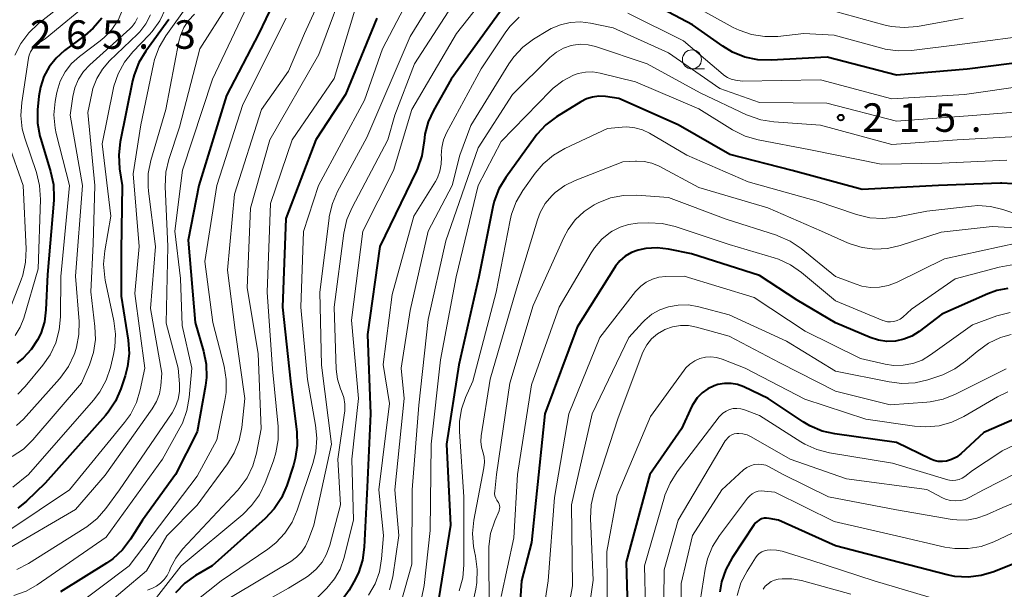
# Model space of a CAD drawing. Units: metres. Extents: x -68000 to -66000, y 28499 to 30000.
# Drawn here: x -66484 to -66355, y 28874 to 28949 of the extents above; entities that cross this region are included whole.
import ezdxf

# ---------------------------------------------------------------- set-up
doc = ezdxf.new("R2010")
doc.units = ezdxf.units.M
for name, color, linetype, lineweight in [('633100_広葉樹林', 7, 'Continuous', 13), ('710100_等高線(計曲線)', 7, 'Continuous', 40), ('710200_等高線(主曲線)', 7, 'Continuous', 13), ('731200_図化機測定による標高点', 7, 'Continuous', 40)]:
    doc.layers.add(name, color=color, linetype=linetype, lineweight=lineweight)
doc.styles.add('Style-WORKING', font='MS Gothic.ttf')

msp = doc.modelspace()

# ---------------------------------------------------------------- linework, layer by layer
at = {"layer": '633100_広葉樹林', "linetype": 'Continuous', "lineweight": 13}
msp.add_line((-66395.9, 28942.35), (-66394.23, 28942.35), dxfattribs=at)
msp.add_circle((-66395.9, 28943.6), 1.25, dxfattribs=at)
at = {"layer": '710100_等高線(計曲線)', "linetype": 'Continuous', "lineweight": 40, "flags": 128}
for points, elevation in [([(-66447.36, 28958.64), (-66452.91, 28947), (-66457.17, 28938.83), (-66460.79, 28927), (-66462.19, 28919.81), (-66461.26, 28909), (-66460.17, 28905.23), (-66459.83, 28903.52), (-66459.79, 28901.78), (-66459.92, 28900.71), (-66461, 28894.6), (-66463.88, 28889), (-66468.19, 28883), (-66469.77, 28880.49), (-66470.83, 28879.1), (-66472.11, 28877.92), (-66472.96, 28877.33), (-66479, 28873.58)], 240), ([(-66351.04, 28943.43), (-66359.7, 28942.3), (-66369, 28941.53), (-66378.11, 28943.89), (-66385.5, 28943.48), (-66387.24, 28943.54), (-66388.95, 28943.9), (-66390.57, 28944.54), (-66391.85, 28945.32), (-66395.84, 28948.16), (-66403, 28951.95)], 220), ([(-66420.3, 28951.04), (-66427.59, 28941), (-66429.93, 28936.88), (-66430.63, 28935.37), (-66431.04, 28933.76), (-66431.15, 28932.85), (-66431.17, 28932.62), (-66431.44, 28930.9), (-66432.01, 28929.25), (-66432.15, 28928.96), (-66436.99, 28919), (-66438.6, 28907.4), (-66438.21, 28897), (-66438.65, 28887.35), (-66439.02, 28879.46)], 220), ([(-66473.57, 28949.03), (-66474.69, 28947.7), (-66475.8, 28946.74), (-66478.46, 28944.76), (-66479.56, 28943.78), (-66480.48, 28942.63), (-66481.18, 28941.34), (-66481.64, 28939.94), (-66481.83, 28938.76), (-66482, 28936.96), (-66482.01, 28935.21), (-66481.71, 28933.5), (-66481.6, 28933.12), (-66480.29, 28928.84), (-66479.93, 28927.13), (-66479.87, 28925.39), (-66479.89, 28925.09), (-66480.71, 28915.29), (-66480.91, 28910.68), (-66481.12, 28909.09), (-66481.6, 28907.55), (-66482, 28906.71), (-66482.84, 28905.42), (-66483.9, 28904.3), (-66484.73, 28903.64)], 260), ([(-66464.75, 28948.83), (-66467.77, 28944.7), (-66468.68, 28943.21)], 250), ([(-66437.38, 28949), (-66441.48, 28939), (-66445.41, 28933), (-66449.34, 28922.66), (-66449.77, 28911), (-66448.72, 28901.28), (-66447.91, 28894.57), (-66447.85, 28892.83), (-66448.1, 28891.1), (-66448.34, 28890.24), (-66449.23, 28887.55), (-66449.92, 28885.95), (-66450.87, 28884.49), (-66452.07, 28883.22), (-66459.04, 28877), (-66461.21, 28875.71), (-66462.62, 28874.7), (-66463.84, 28873.45)], 230), ([(-66468.68, 28943.21), (-66469.31, 28941.58), (-66469.5, 28940.78), (-66471.13, 28932.76), (-66471.32, 28931.03), (-66471.21, 28929.22), (-66470.86, 28927), (-66471, 28918.48), (-66471, 28912.44), (-66470.1, 28906.66), (-66469.98, 28904.92), (-66470.17, 28903.19), (-66470.48, 28901.98), (-66471.05, 28900.27), (-66471.74, 28898.66), (-66472.7, 28897.21), (-66473.08, 28896.75), (-66481, 28887.86), (-66483.45, 28885.49), (-66484.6, 28884.56)], 250), ([(-66353.69, 28927.21), (-66355.12, 28927.31), (-66355.29, 28927.31), (-66363.47, 28927), (-66373.5, 28926.5), (-66382.73, 28929), (-66390.93, 28931.07), (-66397.7, 28935), (-66405.53, 28938.47), (-66407.29, 28938.71), (-66408.14, 28938.76), (-66408.98, 28938.65), (-66409.79, 28938.4), (-66410.54, 28938.02), (-66413.73, 28936.04), (-66415.13, 28934.99), (-66416.32, 28933.72), (-66416.55, 28933.41), (-66420.4, 28928.08), (-66421.3, 28926.59), (-66421.92, 28924.96), (-66422.11, 28924.19), (-66423.95, 28915), (-66426.56, 28903.44), (-66428.21, 28893), (-66427.66, 28882.34), (-66429.2, 28872.8)], 210), ([(-66354.32, 28913.48), (-66355.78, 28913.21), (-66356.98, 28912.77), (-66363, 28910.07), (-66366, 28907.81), (-66366.96, 28907.21), (-66368.01, 28906.78), (-66369.11, 28906.55), (-66370.25, 28906.51), (-66371.37, 28906.66), (-66372.46, 28907.02), (-66377.03, 28908.97), (-66382.05, 28911.95), (-66387, 28915.19), (-66395.97, 28918.03), (-66398.97, 28918.64), (-66400.46, 28918.82), (-66401.96, 28918.73), (-66403, 28918.51), (-66403.87, 28918.19), (-66404.67, 28917.72), (-66405.38, 28917.12), (-66405.97, 28916.4), (-66406.1, 28916.2), (-66411, 28908.38), (-66415.24, 28897), (-66416.43, 28885.57), (-66417, 28880.06), (-66418.35, 28875), (-66418.84, 28867.23)], 200), ([(-66353.14, 28896.41), (-66357.48, 28894.52), (-66360.52, 28891.74), (-66361.09, 28891.3), (-66361.73, 28890.97), (-66362.41, 28890.76), (-66362.95, 28890.69), (-66363.49, 28890.71), (-66364.03, 28890.83), (-66364.46, 28891.01), (-66369, 28893.22), (-66377.08, 28894.33), (-66378.78, 28894.71), (-66380.38, 28895.39), (-66381.28, 28895.92), (-66385.89, 28899), (-66389.07, 28900.52), (-66389.89, 28900.82), (-66390.75, 28900.98), (-66391.62, 28900.99), (-66392.48, 28900.84), (-66393, 28900.68), (-66393.82, 28900.28), (-66394.57, 28899.75), (-66395.2, 28899.1), (-66395.72, 28898.34)], 190), ([(-66395.72, 28898.34), (-66395.9, 28897.99), (-66397.29, 28895), (-66401.45, 28889), (-66404.54, 28877.46), (-66404.26, 28867)], 190), ([(-66353, 28877.47), (-66356.17, 28876.2), (-66357.84, 28875.7), (-66359.57, 28875.5), (-66361.31, 28875.6), (-66362.34, 28875.81), (-66368.59, 28877.41), (-66377, 28879.64), (-66384.52, 28883), (-66385.76, 28883.23), (-66386.09, 28883.26), (-66386.42, 28883.24), (-66386.75, 28883.15), (-66387.05, 28883.01), (-66387.33, 28882.82), (-66387.57, 28882.59), (-66387.7, 28882.41), (-66390.62, 28878.05), (-66391.46, 28876.52), (-66392.02, 28874.87), (-66392.25, 28873.59)], 180), ([(-66439.02, 28879.46), (-66439.26, 28877.73), (-66439.78, 28876.07), (-66440.38, 28874.87), (-66441.02, 28873.79), (-66442.03, 28872.37), (-66443.27, 28871.14), (-66444.7, 28870.15), (-66445.61, 28869.7), (-66453, 28866.43), (-66459.74, 28860.26), (-66465.62, 28852.57), (-66466.79, 28851.28), (-66468.17, 28850.21), (-66469.03, 28849.72), (-66472.69, 28847.86), (-66474.31, 28847.21), (-66476.01, 28846.85), (-66476.27, 28846.82), (-66485, 28845.98)], 220)]:
    msp.add_lwpolyline(points, dxfattribs=dict(at, elevation=elevation))
at = {"layer": '710200_等高線(主曲線)', "linetype": 'Continuous', "lineweight": 13, "flags": 128}
for points, elevation in [([(-66441.75, 28958.25), (-66446.89, 28947), (-66449, 28942.03), (-66452.53, 28937), (-66456.11, 28925.89), (-66457, 28915.86), (-66456, 28908), (-66454.72, 28899), (-66455.15, 28895.2), (-66455.49, 28893.49), (-66456.13, 28891.87), (-66457.02, 28890.41), (-66461, 28884.96), (-66465, 28880.94), (-66467.69, 28876.31), (-66477, 28868.44)], 236), ([(-66426.56, 28957), (-66433, 28946.62), (-66438.68, 28933.32), (-66442.53, 28926.23), (-66443.22, 28924.63), (-66443.63, 28922.94), (-66443.66, 28922.71), (-66444.88, 28913), (-66444.63, 28903.37), (-66443.33, 28893), (-66445.68, 28882.32), (-66446.34, 28880.46), (-66446.74, 28879.59), (-66447.28, 28878.8), (-66447.95, 28878.11), (-66448.69, 28877.58), (-66458.01, 28871.99)], 226), ([(-66441.01, 28955), (-66445, 28944.22), (-66451.47, 28933), (-66453.98, 28924.02), (-66454.45, 28913.55), (-66453, 28904.93), (-66452.57, 28895), (-66453.2, 28891.8), (-66453.69, 28890.13), (-66454.45, 28888.56), (-66455.48, 28887.15), (-66455.7, 28886.91), (-66462.92, 28879.17), (-66463.82, 28878.01), (-66464.51, 28876.71), (-66464.66, 28876.34), (-66464.95, 28875.73), (-66465.34, 28875.17), (-66465.82, 28874.7), (-66466.38, 28874.31), (-66466.81, 28874.1), (-66467.56, 28873.79)], 234), ([(-66431, 28955.73), (-66436.63, 28945), (-66439, 28938.23), (-66445.06, 28927), (-66447.04, 28920.96), (-66447.35, 28911), (-66446.51, 28901.49), (-66445.42, 28895.51), (-66445.26, 28893.77), (-66445.4, 28892.03)], 228), ([(-66420.91, 28954.6), (-66426.9, 28947), (-66432.76, 28937), (-66435.16, 28929), (-66439.22, 28921), (-66440.69, 28909.31), (-66439.77, 28899), (-66440.65, 28891), (-66440.45, 28883), (-66441.73, 28877.95), (-66442.21, 28876.57), (-66442.92, 28875.29), (-66443.93, 28874.07), (-66445.56, 28872.44)], 222), ([(-66425, 28954.51), (-66432.4, 28943), (-66435, 28936.26), (-66435.91, 28933), (-66440.62, 28924.13), (-66441.3, 28922.52), (-66441.71, 28920.73), (-66442.97, 28911), (-66442.7, 28902.86), (-66442.54, 28901.55), (-66442.16, 28900.29), (-66442.02, 28899.98), (-66441.72, 28899.13), (-66441.57, 28898.25), (-66441.58, 28897.35), (-66441.61, 28897.11), (-66442.49, 28891), (-66442.17, 28885), (-66443.56, 28879.7), (-66443.97, 28878.54), (-66444.58, 28877.47), (-66445.37, 28876.53)], 224), ([(-66453.59, 28952.41), (-66458.98, 28941), (-66462.95, 28929.05), (-66463.93, 28921), (-66463.22, 28914.78), (-66463, 28908.58), (-66461.72, 28903), (-66462.06, 28899.12), (-66462.36, 28897.4), (-66462.96, 28895.76), (-66463.28, 28895.14), (-66465.57, 28891), (-66473, 28880.76), (-66482.07, 28874.48)], 242), ([(-66439.4, 28953), (-66443, 28941.09), (-66448.51, 28933), (-66451.34, 28924.66), (-66451.8, 28913), (-66451.11, 28902.89), (-66450.37, 28895.32), (-66450.35, 28893.58), (-66450.64, 28891.86), (-66450.97, 28890.82), (-66452.07, 28887.9), (-66452.82, 28886.33), (-66453.84, 28884.91), (-66455.02, 28883.74), (-66463.12, 28877), (-66471, 28866.85)], 232), ([(-66474.81, 28951.38), (-66481, 28946.29), (-66482.01, 28945.63), (-66482.38, 28945.34), (-66482.7, 28944.99), (-66482.95, 28944.59), (-66483.12, 28944.16), (-66483.21, 28943.78), (-66484.1, 28937.94), (-66484.21, 28936.2), (-66484.02, 28934.47), (-66483.68, 28933.22), (-66482.16, 28928.72), (-66481.74, 28927.03), (-66481.63, 28925.18), (-66481.93, 28916.07), (-66483.82, 28909.56), (-66484.28, 28908.37), (-66484.94, 28907.28)], 262), ([(-66462.15, 28950.87), (-66465.12, 28946.7), (-66466, 28945.2), (-66466.61, 28943.57), (-66466.76, 28942.95), (-66468.43, 28935), (-66469.44, 28928.56), (-66468.66, 28919), (-66469.2, 28912.8), (-66467.9, 28903), (-66468.5, 28900.14), (-66469, 28898.47), (-66469.79, 28896.91), (-66470.56, 28895.83), (-66477.82, 28887), (-66485.81, 28881.62)], 248), ([(-66465.18, 28950.26), (-66465.93, 28948.69), (-66466.95, 28947.27), (-66467.33, 28946.84), (-66469.48, 28944.6), (-66470.57, 28943.25), (-66471.41, 28941.72), (-66471.98, 28940.07), (-66472.07, 28939.64), (-66473.49, 28932.51), (-66472.37, 28923), (-66473.18, 28918.4), (-66473.33, 28916.66), (-66473.18, 28914.93), (-66473.11, 28914.58), (-66471.96, 28909.21), (-66471.74, 28907.48), (-66471.83, 28905.74), (-66472.01, 28904.8), (-66472.42, 28903.06), (-66472.97, 28901.41), (-66473.8, 28899.87), (-66474.63, 28898.78), (-66483.22, 28889), (-66485.25, 28887.34)], 252), ([(-66478.47, 28951), (-66481.91, 28948.3), (-66483.18, 28947.11), (-66484.23, 28945.71), (-66485.02, 28944.16)], 264), ([(-66457, 28950.68), (-66460.66, 28945), (-66463.33, 28934.67), (-66464.72, 28930.45), (-66465.12, 28928.75), (-66465.22, 28926.86), (-66464.87, 28919), (-66465.09, 28908.91), (-66463.53, 28903), (-66463.34, 28900.92), (-66463.34, 28899.91), (-66463.51, 28898.91), (-66463.85, 28897.96), (-66464.32, 28897.12), (-66471.21, 28887), (-66473.01, 28884.54), (-66474.16, 28883.23), (-66475.51, 28882.14), (-66475.75, 28881.98), (-66483.19, 28877.3), (-66484.74, 28876.5)], 244), ([(-66470.83, 28950.13), (-66471.42, 28948.77), (-66472.24, 28947.53), (-66473.27, 28946.46), (-66473.77, 28946.05), (-66476.5, 28943.99), (-66477.53, 28943.06), (-66478.38, 28941.97), (-66479.03, 28940.74), (-66479.45, 28939.43), (-66479.54, 28939.01), (-66479.71, 28938.04), (-66479.86, 28936.3), (-66479.7, 28934.56), (-66479.55, 28933.85), (-66477.8, 28927), (-66478.97, 28915.03), (-66478.99, 28909.76), (-66479.15, 28908.02), (-66479.6, 28906.34), (-66480.34, 28904.76), (-66481.3, 28903.39), (-66483.63, 28900.59), (-66484.63, 28899.58)], 258), ([(-66370.49, 28944.95), (-66370.92, 28945.06), (-66377.2, 28946.8), (-66381.2, 28947), (-66384.59, 28946.63), (-66386.33, 28946.59), (-66388.05, 28946.86), (-66389.7, 28947.42), (-66390.47, 28947.79), (-66395, 28950.27)], 222), ([(-66360.2, 28949), (-66366.23, 28947.93), (-66367.97, 28947.78), (-66369.7, 28947.93), (-66370.65, 28948.14), (-66377, 28949.9)], 224), ([(-66461.37, 28949.55), (-66462.14, 28948.73), (-66462.76, 28947.79), (-66463.2, 28946.76), (-66463.41, 28945.96), (-66465.14, 28937), (-66467.09, 28930.31), (-66467.44, 28928.6), (-66467.47, 28926.86), (-66467.42, 28926.27), (-66466.51, 28919), (-66467.16, 28910.84), (-66465.65, 28902.35), (-66465.79, 28900.68), (-66465.98, 28899.61), (-66466.35, 28898.59), (-66466.91, 28897.63), (-66473.1, 28888.9), (-66477, 28884.41), (-66486.2, 28879.06)], 246), ([(-66467.14, 28949.45), (-66467.75, 28948.28), (-66468.55, 28947.24), (-66468.87, 28946.92), (-66472.54, 28943.39), (-66473.48, 28942.31), (-66474.22, 28941.09), (-66474.73, 28939.76), (-66474.89, 28939.11), (-66475.4, 28936.6), (-66474.49, 28927), (-66474.68, 28919.32), (-66474.99, 28913.01), (-66474.46, 28908.46), (-66474.41, 28906.74), (-66474.66, 28905.04), (-66475.2, 28903.42), (-66476.23, 28901), (-66482.62, 28893.57), (-66483.87, 28892.35), (-66485.34, 28891.35)], 254), ([(-66468.84, 28949.06), (-66469.15, 28948.45), (-66469.56, 28947.91), (-66469.85, 28947.62), (-66475.14, 28942.88), (-66475.97, 28941.99), (-66476.63, 28940.98), (-66477.1, 28939.86), (-66477.37, 28938.73), (-66477.74, 28936.26), (-66476.12, 28927), (-66477, 28915.08), (-66476.55, 28909.13), (-66476.57, 28907.42), (-66476.89, 28905.74), (-66477.13, 28905), (-66477.21, 28904.79), (-66477.95, 28903.21), (-66478.95, 28901.79), (-66479.14, 28901.58), (-66483.88, 28896.28), (-66484.77, 28895.44)], 256), ([(-66449.3, 28949), (-66455, 28937.66), (-66458.44, 28927), (-66459.99, 28917), (-66458.94, 28909), (-66457.47, 28903.23), (-66457.18, 28901.51), (-66457.2, 28899.77), (-66457.36, 28898.74), (-66458.42, 28893.58), (-66461, 28888.77), (-66469.96, 28877)], 238), ([(-66418.62, 28949.16), (-66419.86, 28947.93), (-66420.49, 28947.08), (-66423.66, 28942.34), (-66428.18, 28933.95), (-66428.59, 28933), (-66428.83, 28932), (-66428.89, 28930.97), (-66428.88, 28930.72), (-66428.89, 28929.8), (-66429.06, 28928.9), (-66429.39, 28928.04), (-66429.67, 28927.54), (-66432.51, 28923), (-66435.33, 28912.67), (-66436.55, 28903.45), (-66435.68, 28898.32), (-66437.11, 28887), (-66436.48, 28881), (-66436.74, 28877.9), (-66437.03, 28876.22), (-66437.6, 28874.63), (-66438.45, 28873.15)], 218), ([(-66351.76, 28936.79), (-66359, 28936.24), (-66369, 28935.48), (-66378.16, 28937.84), (-66387, 28937.92), (-66392.22, 28939.78), (-66399, 28944.46), (-66406.27, 28947.73), (-66409.26, 28948.37), (-66410.58, 28948.53), (-66411.92, 28948.46), (-66413.21, 28948.16), (-66414.44, 28947.64), (-66414.86, 28947.39), (-66416.74, 28946.24), (-66418.14, 28945.2), (-66419.33, 28943.93), (-66419.99, 28943), (-66425, 28934.92), (-66426.44, 28931), (-66427.45, 28927), (-66430.6, 28921), (-66433, 28910.55), (-66434.17, 28903), (-66433.78, 28899), (-66435, 28887), (-66434.47, 28881), (-66435.28, 28875.53), (-66435.69, 28873.84)], 216), ([(-66351.8, 28940.17), (-66360.03, 28939), (-66369.59, 28938.41), (-66379, 28940.91), (-66389.27, 28940.73), (-66390.19, 28940.86), (-66390.73, 28940.99), (-66391.24, 28941.22), (-66391.71, 28941.53), (-66391.81, 28941.6), (-66397, 28946.06), (-66404.32, 28949.68)], 218), ([(-66349.63, 28947), (-66361, 28945.52), (-66367.02, 28944.77), (-66368.77, 28944.71), (-66370.49, 28944.95)], 222), ([(-66353.09, 28933.46), (-66361, 28933), (-66369.58, 28932.42), (-66379, 28934.96), (-66385.11, 28935.37), (-66386.83, 28935.63), (-66388.48, 28936.2), (-66388.71, 28936.3), (-66394.82, 28939.18), (-66401.81, 28943), (-66408.61, 28945.28), (-66409.57, 28945.52), (-66410.55, 28945.58), (-66411.53, 28945.47), (-66411.8, 28945.41), (-66412.81, 28945.06), (-66413.74, 28944.54), (-66414.59, 28943.84), (-66419.52, 28939), (-66424.05, 28931.95), (-66428.28, 28919.72), (-66430.63, 28909.37), (-66431.86, 28898.14), (-66432.72, 28887), (-66432.78, 28877.22), (-66434.23, 28872.1)], 214), ([(-66409.91, 28941.92), (-66410.87, 28941.73), (-66411.48, 28941.52), (-66412.89, 28940.78), (-66414.15, 28939.81), (-66414.5, 28939.47), (-66421, 28932.81), (-66424.04, 28927), (-66426.92, 28915), (-66429, 28904.09), (-66430.24, 28893), (-66430.36, 28881.64), (-66431.16, 28874.41), (-66431.5, 28872.7)], 212), ([(-66354.45, 28930.34), (-66363, 28929.96), (-66371, 28929.8), (-66380.31, 28931.69), (-66387.2, 28933.03), (-66388.88, 28933.51), (-66390.56, 28934.34), (-66395, 28937.09), (-66403.35, 28940.65), (-66407.96, 28941.79), (-66408.93, 28941.94), (-66409.91, 28941.92)], 212), ([(-66353, 28923.18), (-66355, 28923.86), (-66356.61, 28924.25), (-66358.27, 28924.36), (-66359.1, 28924.3), (-66365, 28923.65), (-66369.04, 28922.84), (-66370.77, 28922.65), (-66372.51, 28922.76), (-66374.25, 28923.18), (-66379.55, 28925), (-66388.49, 28927.51), (-66396.56, 28931), (-66401.47, 28933.88), (-66402.41, 28934.33), (-66403.43, 28934.61), (-66404.47, 28934.71), (-66405.07, 28934.68), (-66407, 28934.51), (-66412.62, 28931.87), (-66414.13, 28931), (-66415.47, 28929.88), (-66416.52, 28928.63)], 208), ([(-66485.89, 28932.62), (-66483.91, 28927), (-66483.53, 28918.67), (-66483.6, 28916.93), (-66483.97, 28915.22), (-66484.18, 28914.61), (-66485.76, 28910.51)], 264), ([(-66345.28, 28921), (-66356.38, 28921.62), (-66363.13, 28920.87), (-66368.51, 28919.11), (-66370.15, 28918.73), (-66371.82, 28918.63), (-66373.49, 28918.84), (-66375.1, 28919.32), (-66375.45, 28919.47), (-66378.85, 28921), (-66385.93, 28924.07), (-66395, 28926.77), (-66400.22, 28929.54), (-66401.17, 28929.94), (-66402.18, 28930.17), (-66403.21, 28930.22), (-66403.34, 28930.21), (-66405, 28930.11), (-66411.28, 28927.68), (-66412.65, 28927.01), (-66413.89, 28926.1), (-66414.36, 28925.66), (-66415.21, 28924.63), (-66415.86, 28923.48), (-66416.23, 28922.51), (-66419.1, 28913), (-66422.47, 28901.53), (-66423.64, 28894.08), (-66423.69, 28893.34), (-66423.61, 28892.61), (-66423.43, 28891.97), (-66423.25, 28891.31), (-66423.19, 28890.62), (-66423.27, 28889.87), (-66424.6, 28882.99), (-66424.78, 28881.25), (-66424.66, 28879.52), (-66424.53, 28878.87), (-66424.39, 28878.25), (-66424.15, 28876.52), (-66424.22, 28874.78), (-66424.36, 28873.94), (-66425.42, 28869)], 206), ([(-66416.52, 28928.63), (-66418.14, 28926.36), (-66419.03, 28924.86), (-66419.64, 28923.23), (-66419.82, 28922.47), (-66421.67, 28913), (-66424.74, 28901.26), (-66425.7, 28899.13), (-66426.24, 28897.59), (-66426.5, 28895.99), (-66426.51, 28894.67), (-66425.94, 28886.06), (-66425.92, 28877.13), (-66426.07, 28875.39), (-66426.52, 28873.71)], 208), ([(-66353, 28919.49), (-66362.65, 28917.35), (-66369, 28914.26), (-66370.09, 28913.85), (-66371.24, 28913.62), (-66372.4, 28913.61), (-66373.56, 28913.79), (-66374.3, 28914.02), (-66377, 28915.04), (-66381.55, 28918.72), (-66382.99, 28919.69), (-66384.58, 28920.4), (-66384.78, 28920.46), (-66391.41, 28922.59), (-66399, 28925.45), (-66403.16, 28925.74), (-66404.91, 28925.71), (-66406.62, 28925.38), (-66408.25, 28924.75), (-66408.61, 28924.56), (-66408.78, 28924.47), (-66410.1, 28923.6), (-66411.26, 28922.5), (-66412.21, 28921.23), (-66412.76, 28920.18), (-66416.78, 28911.22), (-66419.86, 28901), (-66421.62, 28889), (-66421.86, 28886.79), (-66421.87, 28886.49), (-66421.82, 28886.19), (-66421.73, 28885.9), (-66421.58, 28885.64), (-66421.47, 28885.49), (-66421.35, 28885.32), (-66421.26, 28885.12), (-66421.21, 28884.92), (-66421.19, 28884.71), (-66421.21, 28884.5), (-66421.27, 28884.3), (-66421.29, 28884.24), (-66421.85, 28882.91), (-66422.39, 28881.25)], 204), ([(-66277.66, 28924.87), (-66278.65, 28923.7), (-66279.32, 28923.1), (-66281.91, 28921), (-66293, 28916.59), (-66303.08, 28912.92), (-66311.59, 28910.41), (-66323, 28910.57), (-66330.59, 28911.41), (-66339, 28913.74), (-66348.28, 28915.72), (-66350.69, 28916.31), (-66352.35, 28916.58), (-66354.03, 28916.54), (-66355.48, 28916.27), (-66361.26, 28914.74), (-66367, 28910.74), (-66368.17, 28909.7), (-66368.52, 28909.44), (-66368.91, 28909.25), (-66369.33, 28909.12), (-66369.76, 28909.07), (-66370.19, 28909.1), (-66370.62, 28909.2)], 202), ([(-66370.62, 28909.2), (-66370.79, 28909.26), (-66377, 28911.83), (-66381.49, 28915.59), (-66382.92, 28916.59), (-66384.5, 28917.32), (-66385.07, 28917.51), (-66391, 28919.26), (-66398.12, 28921.6), (-66399.82, 28922), (-66401.63, 28922.1), (-66403.07, 28922.04), (-66404.24, 28921.89), (-66405.37, 28921.54), (-66406.42, 28921), (-66406.6, 28920.89), (-66407.75, 28919.95), (-66408.72, 28918.83), (-66409.17, 28918.15), (-66413.37, 28911), (-66417, 28900.81), (-66418.84, 28889), (-66419.35, 28880.65), (-66421, 28872.95)], 202), ([(-66354.03, 28910.31), (-66355.77, 28909.85), (-66359, 28908.68), (-66364.52, 28904.72), (-66365.63, 28904.06), (-66366.83, 28903.61), (-66368.09, 28903.37), (-66369.38, 28903.35), (-66370.48, 28903.52), (-66373.73, 28904.27), (-66381, 28907.86), (-66387.7, 28912.3), (-66396.91, 28915.09), (-66399.35, 28915.05), (-66400.24, 28914.95), (-66401.1, 28914.7), (-66401.91, 28914.31), (-66402.63, 28913.78), (-66403.25, 28913.14), (-66403.31, 28913.07), (-66408.03, 28907), (-66412.12, 28897), (-66414.01, 28885.99), (-66414.83, 28875), (-66416.6, 28863.4)], 198), ([(-66396.35, 28911.3), (-66397.72, 28911.29), (-66399, 28911.07), (-66400.14, 28910.66), (-66401.19, 28910.07), (-66402.12, 28909.29), (-66402.39, 28909.01), (-66404.21, 28907), (-66409.03, 28896.97), (-66411.76, 28885), (-66411.64, 28874.36), (-66413.65, 28863)], 196), ([(-66353.88, 28907.43), (-66355, 28907.11), (-66355.3, 28907), (-66356.88, 28906.26), (-66358.37, 28905.2), (-66359.89, 28903.9), (-66361.3, 28902.88), (-66362.88, 28902.13), (-66363.27, 28901.99), (-66364.85, 28901.47), (-66366.55, 28901.07), (-66368.29, 28900.98), (-66369.94, 28901.17), (-66377, 28902.58), (-66383.48, 28906.52), (-66391, 28910.01), (-66395, 28911.07), (-66396.35, 28911.3)], 196), ([(-66354.54, 28902.92), (-66361.22, 28899.56), (-66362.84, 28898.92), (-66364.55, 28898.56), (-66364.99, 28898.52), (-66369.83, 28898.17), (-66377, 28899.94), (-66384.32, 28903.68), (-66391, 28907.2), (-66395.3, 28908.39), (-66396.35, 28908.58), (-66397.41, 28908.59), (-66398.46, 28908.41), (-66399.47, 28908.06), (-66399.59, 28908), (-66400.45, 28907.49), (-66401.21, 28906.83), (-66401.84, 28906.06), (-66402.33, 28905.18), (-66402.47, 28904.85), (-66405.66, 28896.34), (-66408.77, 28886.7), (-66409.16, 28885), (-66409.25, 28883.21), (-66408.9, 28875.1), (-66410.36, 28865)], 194), ([(-66354.33, 28899.89), (-66355.69, 28899.22), (-66360.13, 28896.62), (-66361.7, 28895.88), (-66363.38, 28895.42), (-66365.12, 28895.25), (-66366.6, 28895.35), (-66373, 28896.27), (-66381.07, 28898.93), (-66388.89, 28903), (-66391.94, 28904.19), (-66392.66, 28904.39), (-66393.4, 28904.47), (-66394.14, 28904.42), (-66394.86, 28904.25), (-66395.54, 28903.95), (-66396.16, 28903.53), (-66396.69, 28903.02), (-66396.93, 28902.72), (-66401.36, 28896.64), (-66405.74, 28886.26), (-66407.11, 28878.89), (-66407, 28870.09)], 192), ([(-66353.52, 28892.88), (-66355.08, 28892.11), (-66355.41, 28891.91), (-66359, 28889.54), (-66360, 28888.74), (-66360.35, 28888.51), (-66360.74, 28888.34), (-66361.16, 28888.24), (-66361.58, 28888.21), (-66362, 28888.26), (-66362.22, 28888.31), (-66369.5, 28890.5), (-66377.79, 28891.84), (-66379.48, 28892.27), (-66381.07, 28892.98), (-66381.57, 28893.28), (-66387, 28896.74), (-66389, 28897.51), (-66389.48, 28897.64), (-66389.98, 28897.7), (-66390.48, 28897.66), (-66390.96, 28897.54), (-66391.42, 28897.34), (-66391.83, 28897.06), (-66392.19, 28896.71), (-66392.3, 28896.58), (-66397.85, 28889.35), (-66398.79, 28887.88), (-66399.46, 28886.27), (-66399.53, 28886.06), (-66402.16, 28877), (-66401.87, 28866.13)], 188), ([(-66353.34, 28889.15), (-66357.55, 28887), (-66359.33, 28886), (-66359.93, 28885.73), (-66360.57, 28885.57), (-66361.23, 28885.52), (-66361.89, 28885.58), (-66362.52, 28885.76), (-66362.92, 28885.94), (-66364.99, 28887.01), (-66375.56, 28888.44), (-66383, 28891.03), (-66388.13, 28893.97), (-66388.64, 28894.21), (-66389.19, 28894.35), (-66389.75, 28894.4), (-66390, 28894.39), (-66390.33, 28894.33), (-66390.65, 28894.22), (-66390.94, 28894.05), (-66391.2, 28893.83), (-66391.42, 28893.58), (-66391.51, 28893.44), (-66397.71, 28883), (-66399.54, 28876.46), (-66399.7, 28865)], 186), ([(-66445.4, 28892.03), (-66445.76, 28890.58), (-66447.83, 28884.33), (-66448.52, 28882.73), (-66449.47, 28881.27), (-66450.67, 28880), (-66451.69, 28879.2), (-66457.85, 28875), (-66463.22, 28870.78), (-66469.69, 28861.5), (-66470.81, 28860.17), (-66472.15, 28859.04), (-66472.99, 28858.51), (-66475, 28857.38), (-66485.25, 28855)], 228), ([(-66351.06, 28886.27), (-66355, 28884.67), (-66357.15, 28883.68), (-66358.41, 28883.24), (-66359.72, 28883.01), (-66361.05, 28883.02), (-66361.64, 28883.1), (-66369, 28884.37), (-66377.92, 28886.08), (-66383.88, 28889), (-66385.72, 28890), (-66386.19, 28890.21), (-66386.69, 28890.33), (-66387.2, 28890.36), (-66387.71, 28890.3), (-66388.2, 28890.16), (-66388.66, 28889.93), (-66389.1, 28889.6), (-66391.96, 28887), (-66395.81, 28881), (-66397.33, 28874.67), (-66397.3, 28863)], 184), ([(-66353, 28881.62), (-66356.19, 28880.14), (-66357.83, 28879.55), (-66359.55, 28879.25), (-66361.29, 28879.25), (-66362.64, 28879.46), (-66369, 28880.92), (-66377.18, 28882.82), (-66385, 28886.67), (-66386.37, 28886.83), (-66386.79, 28886.85), (-66387.2, 28886.79), (-66387.6, 28886.66), (-66387.97, 28886.46), (-66388.3, 28886.21), (-66388.58, 28885.9), (-66392.27, 28881), (-66393.19, 28879.52), (-66393.85, 28877.9), (-66394.16, 28876.53), (-66395.04, 28870.96)], 182), ([(-66422.39, 28881.25), (-66422.63, 28879.52), (-66422.64, 28878.93), (-66422.57, 28871), (-66424.18, 28866.2), (-66424.87, 28864.6), (-66425.84, 28863.15), (-66426.9, 28862), (-66436.72, 28853), (-66447, 28846.85), (-66453.72, 28839), (-66457.79, 28834.45), (-66459.06, 28833.25), (-66460.52, 28832.3), (-66460.83, 28832.14), (-66469.23, 28828), (-66470.86, 28827.37), (-66472.57, 28827.03), (-66472.97, 28826.99), (-66477.31, 28826.69), (-66487, 28828.69)], 204), ([(-66363.5, 28872.5), (-66371.92, 28875), (-66380.26, 28877.74), (-66384.03, 28878.91), (-66384.79, 28879.07), (-66385.57, 28879.1), (-66386, 28879.06), (-66386.37, 28878.97), (-66386.72, 28878.81), (-66387.04, 28878.6), (-66387.32, 28878.34), (-66387.54, 28878.05), (-66388.65, 28876.29), (-66389.45, 28874.74), (-66389.96, 28873.07)], 178), ([(-66445.37, 28876.53), (-66446.31, 28875.73), (-66446.63, 28875.51), (-66449, 28874.03), (-66457, 28869.52), (-66463.23, 28862.77), (-66466.84, 28857.24), (-66467.92, 28855.87), (-66469.22, 28854.71), (-66470.7, 28853.79), (-66472.08, 28853.09), (-66473.7, 28852.45), (-66475.4, 28852.09), (-66475.62, 28852.07), (-66485, 28851.14), (-66486.22, 28850.85), (-66486.85, 28850.76), (-66487.48, 28850.78), (-66488.1, 28850.91), (-66488.58, 28851.08), (-66489.22, 28851.38), (-66489.75, 28851.57)], 224), ([(-66469.96, 28877), (-66477.93, 28871), (-66481.71, 28867.96), (-66482.71, 28867.29), (-66483.81, 28866.81), (-66484.98, 28866.52)], 238), ([(-66375, 28873.26), (-66381.5, 28875.06), (-66382.74, 28875.29), (-66384.01, 28875.3), (-66384.54, 28875.24), (-66385.02, 28875.12), (-66385.48, 28874.92), (-66385.89, 28874.64), (-66386.25, 28874.3), (-66386.55, 28873.9)], 176), ([(-66482.07, 28874.48), (-66483.53, 28873.65), (-66485.12, 28873.08)], 242)]:
    msp.add_lwpolyline(points, dxfattribs=dict(at, elevation=elevation))
at = {"layer": '731200_図化機測定による標高点', "linetype": 'Continuous', "lineweight": 40}
msp.add_circle((-66376.32, 28935.94, 215.27), 0.375, dxfattribs=at)

# ---------------------------------------------------------------- texts
at = {"layer": '731200_図化機測定による標高点', "linetype": 'Continuous', "lineweight": 40, "style": 'Style-WORKING'}
for s, p in [('2', (-66483.02, 28944.99, -10)), ('6', (-66478.27, 28944.99, -10)), ('5', (-66473.52, 28944.99, -10)), ('3', (-66464.02, 28944.99, -10)), ('.', (-66468.77, 28944.99, -10)), ('2', (-66373.47, 28934.07, -10)), ('1', (-66368.72, 28934.07, -10)), ('5', (-66363.97, 28934.07, -10)), ('.', (-66359.22, 28934.07, -10))]:
    msp.add_text(s, height=3.75, dxfattribs=at).set_placement(p)

doc.saveas('drawing.dxf')
